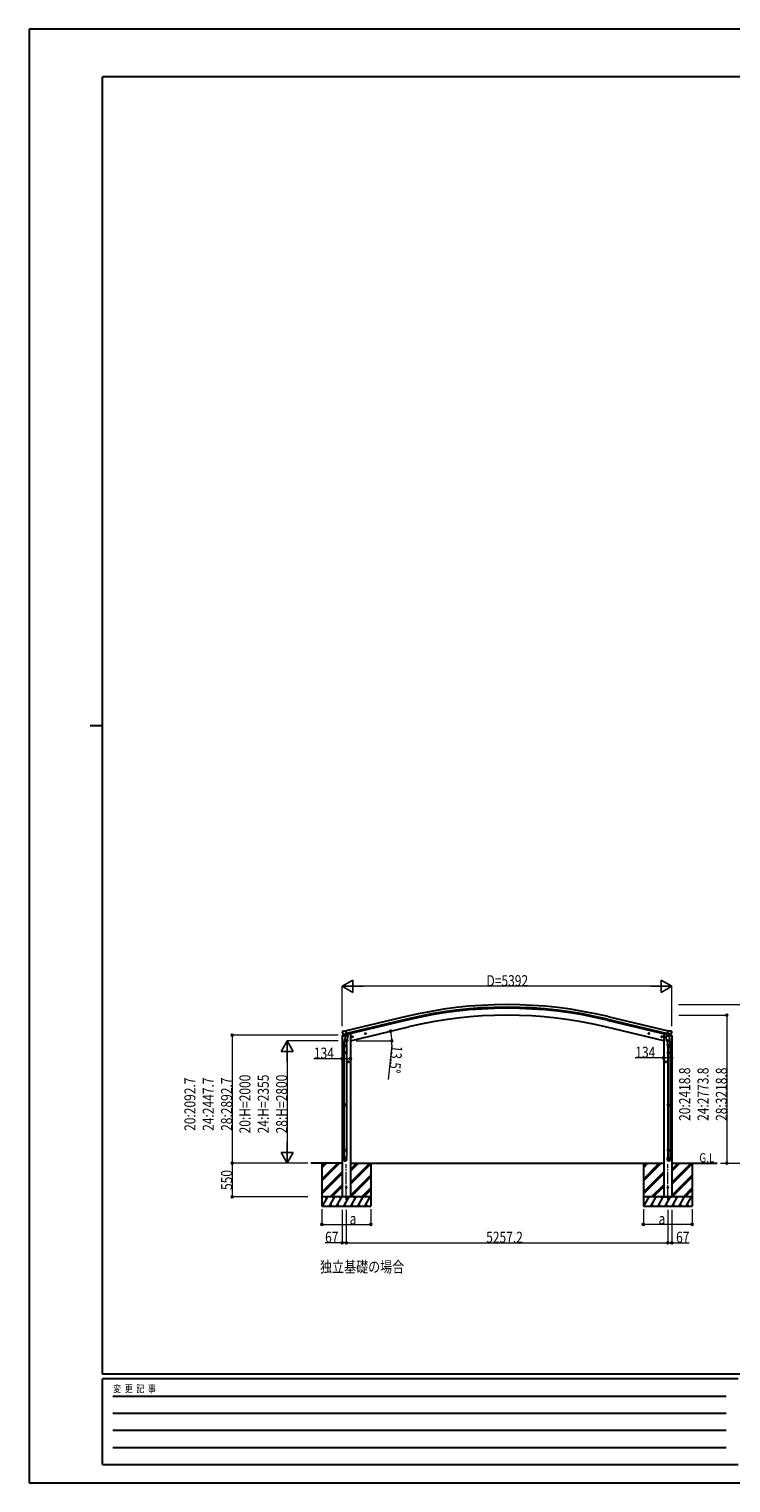
# Model space of a CAD drawing. Units: millimetres. Extents: x 0 to 33640, y 0 to 23760.
# Drawn here: x 0 to 11480, y 0 to 23760 of the extents above; entities that cross this region are included whole.
import ezdxf

# ---------------------------------------------------------------- set-up
doc = ezdxf.new("R2010")
doc.units = ezdxf.units.MM
doc.linetypes.add('YCENTER_1', pattern=[13, 10, -1, 1, -1])
for name, color, linetype, lineweight in [('USER1', 3, 'Continuous', 13), ('YKK_12', 2, 'Continuous', 13), ('YKK_13', 4, 'Continuous', 30), ('YKK_A1', 4, 'Continuous', 30), ('YKK_D', 6, 'Continuous', 13), ('YKK_ZWAK', 7, 'Continuous', 30)]:
    doc.layers.add(name, color=color, linetype=linetype, lineweight=lineweight)
doc.styles.add('text-b', font='extslim2.shx', dxfattribs={"width": 0.8, "bigfont": 'extfont2.shx'})

msp = doc.modelspace()

# ---------------------------------------------------------------- linework, layer by layer
at = {"layer": 'YKK_12', "linetype": 'YCENTER_1', "ltscale": 20}
for p, q in [((5189, 4625), (5189, 5208)), ((10447, 4625), (10447, 5208))]:
    msp.add_line(p, q, dxfattribs=at)
at = {"layer": 'YKK_13'}
for p, q in [((5122, 7370), (5122, 7369)), ((5126, 7378), (5123, 7372)), ((5129, 7381), (5143, 7384)), ((5157, 7381), (5144, 7384)), ((5157, 7381), (5183, 7387)), ((5198, 7324), (5183, 7387)), ((10438, 7324), (10453, 7387)), ((10479, 7381), (10453, 7387)), ((10479, 7381), (10492, 7384)), ((10506, 7381), (10493, 7384)), ((10510, 7378), (10513, 7372)), ((10514, 7370), (10513, 7369)), ((5120, 7302), (5163, 7312)), ((5120, 7309), (5120, 7302)), ((5149, 7318), (5122, 7312)), ((5136, 7330), (5194, 7343)), ((5136, 7330), (5137, 7329)), ((5153, 7315), (5137, 7329)), ((5137, 7329), (5137, 7329)), ((5147, 7132), (5147, 7166)), ((5193, 7132), (5147, 7132)), ((5165, 7265), (5149, 7169)), ((5149, 7132), (5149, 7038)), ((5156, 7314), (5163, 7316)), ((5157, 7314), (5158, 7315)), ((5158, 7315), (5195, 7323)), ((5160, 7314), (5160, 7314)), ((5161, 7313), (5187, 7306)), ((5162, 7228), (5163, 7240)), ((5162, 7227), (5162, 7227)), ((5164, 7316), (5163, 7316)), ((5168, 7307), (5163, 7240)), ((5209, 7237), (5163, 7240)), ((5188, 7322), (5164, 7316)), ((5164, 7226), (5206, 7223)), ((5213, 7304), (5168, 7307)), ((5169, 7310), (5169, 7307)), ((5189, 7322), (5188, 7322)), ((5189, 7322), (5188, 7307)), ((5189, 7322), (5198, 7324)), ((5200, 7223), (5189, 7160)), ((5191, 7132), (5191, 7038)), ((5193, 7166), (5193, 7132)), ((5195, 7323), (5196, 7324)), ((5198, 7326), (5199, 7326)), ((5199, 7326), (5212, 7310)), ((5203, 7322), (5221, 7326)), ((5209, 7237), (5208, 7224)), ((5209, 7237), (5213, 7304)), ((5212, 7310), (5212, 7304)), ((5225, 7334), (5225, 7331)), ((5297, 7294), (5277, 7290)), ((5280, 7290), (5282, 7297)), ((5285, 7285), (5280, 7290)), ((5282, 7297), (5289, 7299)), ((5290, 7282), (5285, 7302)), ((5292, 7286), (5285, 7285)), ((5289, 7299), (5294, 7294)), ((5294, 7294), (5292, 7286)), ((5511, 7346), (5491, 7341)), ((5494, 7341), (5496, 7349)), ((5499, 7336), (5494, 7341)), ((5496, 7349), (5503, 7350)), ((5503, 7334), (5499, 7353)), ((5506, 7338), (5499, 7336)), ((5503, 7350), (5508, 7345)), ((5508, 7345), (5506, 7338)), ((10125, 7346), (10145, 7341)), ((10133, 7350), (10128, 7345)), ((10128, 7345), (10130, 7338)), ((10130, 7338), (10137, 7336)), ((10132, 7334), (10137, 7353)), ((10140, 7349), (10133, 7350)), ((10137, 7336), (10142, 7341)), ((10142, 7341), (10140, 7349)), ((10339, 7294), (10358, 7290)), ((10347, 7299), (10341, 7294)), ((10341, 7294), (10344, 7286)), ((10344, 7286), (10351, 7285)), ((10346, 7282), (10351, 7302)), ((10354, 7297), (10347, 7299)), ((10351, 7285), (10356, 7290)), ((10356, 7290), (10354, 7297)), ((10411, 7334), (10411, 7331)), ((10433, 7322), (10415, 7326)), ((10423, 7304), (10468, 7307)), ((10427, 7237), (10423, 7304)), ((10437, 7326), (10424, 7310)), ((10424, 7310), (10424, 7304)), ((10427, 7237), (10473, 7240)), ((10427, 7237), (10428, 7224)), ((10472, 7226), (10430, 7223)), ((10436, 7223), (10446, 7160)), ((10438, 7326), (10437, 7326)), ((10447, 7322), (10438, 7324)), ((10441, 7323), (10440, 7324)), ((10478, 7315), (10441, 7323)), ((10500, 7330), (10442, 7343)), ((10443, 7166), (10443, 7132)), ((10443, 7132), (10489, 7132)), ((10445, 7132), (10445, 7038)), ((10447, 7322), (10448, 7322)), ((10447, 7322), (10448, 7307)), ((10448, 7322), (10472, 7316)), ((10475, 7313), (10449, 7306)), ((10467, 7310), (10467, 7307)), ((10468, 7307), (10473, 7240)), ((10471, 7265), (10487, 7169)), ((10472, 7316), (10473, 7316)), ((10480, 7314), (10473, 7316)), ((10516, 7302), (10473, 7312)), ((10474, 7228), (10473, 7240)), ((10473, 7227), (10473, 7227)), ((10476, 7314), (10476, 7314)), ((10479, 7314), (10478, 7315)), ((10483, 7315), (10499, 7329)), ((10487, 7318), (10514, 7312)), ((10487, 7132), (10487, 7038)), ((10489, 7132), (10489, 7166)), ((10500, 7330), (10499, 7329)), ((10499, 7329), (10499, 7329)), ((10516, 7309), (10516, 7302)), ((5147, 7036), (5148, 7038)), ((5193, 7036), (5147, 7036)), ((5147, 7036), (5147, 7028)), ((5193, 7028), (5147, 7028)), ((5147, 7028), (5148, 7026)), ((5192, 7038), (5148, 7038)), ((5192, 7026), (5148, 7026)), ((5149, 7026), (5149, 6182)), ((5191, 7026), (5191, 6182)), ((5193, 7036), (5192, 7038)), ((5193, 7028), (5192, 7026)), ((5193, 7036), (5193, 7028)), ((5223, 6872), (5223, 6892)), ((10413, 6872), (10413, 6892)), ((10443, 7036), (10444, 7038)), ((10443, 7036), (10489, 7036)), ((10443, 7036), (10443, 7028)), ((10443, 7028), (10489, 7028)), ((10443, 7028), (10444, 7026)), ((10444, 7038), (10488, 7038)), ((10444, 7026), (10488, 7026)), ((10445, 7026), (10445, 6182)), ((10487, 7026), (10487, 6182)), ((10489, 7036), (10488, 7038)), ((10489, 7028), (10488, 7026)), ((10489, 7036), (10489, 7028)), ((5233, 6882), (5213, 6882)), ((5215, 6882), (5219, 6888)), ((5219, 6875), (5215, 6882)), ((5219, 6888), (5226, 6888)), ((5226, 6875), (5219, 6875)), ((5226, 6888), (5230, 6882)), ((5230, 6882), (5226, 6875)), ((10403, 6882), (10423, 6882)), ((10410, 6888), (10406, 6882)), ((10406, 6882), (10410, 6875)), ((10417, 6888), (10410, 6888)), ((10410, 6875), (10417, 6875)), ((10421, 6882), (10417, 6888)), ((10417, 6875), (10421, 6882)), ((5147, 6180), (5148, 6182)), ((5193, 6180), (5147, 6180)), ((5147, 6180), (5147, 6172)), ((5192, 6182), (5148, 6182)), ((5193, 6180), (5192, 6182)), ((5193, 6180), (5193, 6172)), ((10443, 6180), (10444, 6182)), ((10443, 6180), (10489, 6180)), ((10443, 6180), (10443, 6172)), ((10444, 6182), (10488, 6182)), ((10489, 6180), (10488, 6182)), ((10489, 6180), (10489, 6172)), ((5193, 6172), (5147, 6172)), ((5147, 6172), (5148, 6170)), ((5192, 6170), (5148, 6170)), ((5149, 6170), (5149, 5441)), ((5191, 6170), (5191, 5441)), ((5193, 6172), (5192, 6170)), ((10443, 6172), (10489, 6172)), ((10443, 6172), (10444, 6170)), ((10444, 6170), (10488, 6170)), ((10445, 6170), (10445, 5441)), ((10487, 6170), (10487, 5441)), ((10489, 6172), (10488, 6170)), ((5147, 5439), (5148, 5441)), ((5193, 5439), (5147, 5439)), ((5147, 5439), (5147, 5431)), ((5193, 5431), (5147, 5431)), ((5147, 5431), (5148, 5429)), ((5147, 5285), (5147, 5319)), ((5193, 5319), (5147, 5319)), ((5192, 5441), (5148, 5441)), ((5192, 5429), (5148, 5429)), ((5149, 5429), (5149, 5319)), ((5191, 5429), (5191, 5319)), ((5193, 5439), (5192, 5441)), ((5193, 5431), (5192, 5429)), ((5193, 5439), (5193, 5431)), ((5193, 5285), (5193, 5319)), ((10443, 5439), (10444, 5441)), ((10443, 5439), (10489, 5439)), ((10443, 5439), (10443, 5431)), ((10443, 5431), (10489, 5431)), ((10443, 5431), (10444, 5429)), ((10443, 5285), (10443, 5319)), ((10443, 5319), (10489, 5319)), ((10444, 5441), (10488, 5441)), ((10444, 5429), (10488, 5429)), ((10445, 5429), (10445, 5319)), ((10487, 5429), (10487, 5319)), ((10489, 5439), (10488, 5441)), ((10489, 5431), (10488, 5429)), ((10489, 5439), (10489, 5431)), ((10489, 5285), (10489, 5319))]:
    msp.add_line(p, q, dxfattribs=at)
for centre, radius in [((5287, 7292), 7.7), ((5287, 7292), 8.5), ((5287, 7292), 6.5), ((5501, 7343), 8.5), ((5501, 7343), 7.7), ((5501, 7343), 6.5), ((10135, 7343), 8.5), ((10135, 7343), 7.7), ((10135, 7343), 6.5), ((10349, 7292), 8.5), ((10349, 7292), 7.7), ((10349, 7292), 6.5), ((5223, 6882), 8.5), ((10413, 6882), 8.5), ((5223, 6882), 7.7), ((5223, 6882), 6.5), ((10413, 6882), 7.7), ((10413, 6882), 6.5), ((5189, 4828), 5), ((10447, 4828), 5)]:
    msp.add_circle(centre, radius, dxfattribs=at)
for centre, radius, start, end in [((5319, 7416), 202, 193.5, 205.0912), ((5131, 7376), 5, 103.5, 148.5), ((5143, 7381), 3, 78.5, 103.5), ((10493, 7381), 3, 76.5, 101.5), ((10317, 7416), 202, 334.9088, 346.5), ((10505, 7376), 5, 31.5, 76.5), ((5123, 7309), 3, 103.5, 180), ((5177, 7166), 30, 177.4514, 180), ((5157, 7315), 0.5, 248.2375, 283.5), ((5159, 7314), 0.5, 356, 103.5), ((5161, 7314), 1, 176, 256), ((5164, 7228), 1.95, 175.0402, 217.4777), ((5164, 7228), 2, 217.4096, 266), ((5187, 7307), 1.03, 250.039, 351.9657), ((5190, 7321), 0.604, 100.5984, 172.2059), ((5196, 7324), 0.5, 283.5, 318.7625), ((5206, 7225), 2, 266, 349.4684), ((5220, 7331), 5, 283.5, 0), ((10416, 7331), 5, 180, 256.5), ((10430, 7225), 2, 190.5316, 274), ((10440, 7324), 0.5, 221.2375, 256.5), ((10446, 7321), 0.604, 7.7941, 79.4016), ((10449, 7307), 1.03, 188.0343, 289.961), ((10472, 7228), 2, 274, 322.5904), ((10472, 7228), 1.95, 322.5223, 4.9598), ((10475, 7314), 1, 284, 4), ((10476, 7314), 0.5, 76.5, 184), ((10479, 7315), 0.5, 256.5, 291.7625), ((10459, 7166), 30, 0, 2.5486), ((10513, 7309), 3, 0, 76.5)]:
    msp.add_arc(centre, radius, start, end, dxfattribs=at)
at = {"layer": 'YKK_13', "extrusion": (0, 0, -1)}
for centre, major_axis, ratio, start_param, end_param in [((5125, 7371), (-1.57, -2.57), 0.99628, 0.783535, 1.570796), ((10466, 7166), (-23, 0), 0.996195, 2.556026, 6.566303), ((10466, 7166), (-21, 0), 0.996195, 2.934915, 5.951239), ((10481, 7317), (-2.63, 3.16), 0.650902, 4.095823, 4.168633), ((10481, 7317), (0.73, -2.92), 0.997631, 5.80419, 6.600612), ((10466, 5287), (23, 0), 0.996195, 3.141593, 6.283185), ((10466, 5285), (23, 0), 0.996195, 3.141593, 6.283185), ((10466, 5285), (0, -23.4), 0.981806, 4.712389, 7.853982)]:
    msp.add_ellipse(centre, major_axis=major_axis, ratio=ratio, start_param=start_param, end_param=end_param, dxfattribs=at)
at = {"layer": 'YKK_13'}
for centre, major_axis, ratio, start_param, end_param in [((10511, 7371), (1.57, -2.57), 0.99628, 0.783535, 1.570796), ((5170, 7166), (23, 0), 0.996195, 2.556026, 6.566303), ((5170, 7166), (21, 0), 0.996195, 2.934915, 5.951239), ((5155, 7317), (-0.73, -2.92), 0.997631, 5.80419, 6.600612), ((5155, 7317), (2.63, 3.16), 0.650902, 4.095823, 4.168633), ((5155, 7317), (-0.73, -2.92), 0.997631, 0.390237, 0.478995), ((5170, 5287), (-23, 0), 0.996195, 3.141593, 6.283185), ((5170, 5285), (-23, 0), 0.996195, 3.141593, 6.283185), ((5170, 5285), (0, -23.4), 0.981806, 4.712389, 7.853982)]:
    msp.add_ellipse(centre, major_axis=major_axis, ratio=ratio, start_param=start_param, end_param=end_param, dxfattribs=at)
at = {"layer": 'YKK_13', "extrusion": (9.41474e-17, 2.34736e-17, -1)}
msp.add_ellipse((10481, 7317), major_axis=(0.73, -2.92), ratio=0.997631, start_param=0.390237, end_param=0.478995, dxfattribs=at)
at = {"layer": 'YKK_13'}
msp.add_ellipse((5170, 5285), major_axis=(21, 0), ratio=0.996195, dxfattribs=at)
at = {"layer": 'YKK_13', "extrusion": (0, 0, -1)}
msp.add_ellipse((10466, 5285), major_axis=(-21, 0), ratio=0.996195, dxfattribs=at)
at = {"layer": 'YKK_A1'}
for p, q in [((6167, 7622), (5184, 7386)), ((9469, 7622), (10452, 7386)), ((6177, 7580), (5194, 7344)), ((6181, 7564), (5198, 7327)), ((5256, 7225), (6207, 7454)), ((10380, 7225), (9429, 7454)), ((9455, 7564), (10438, 7327)), ((9459, 7580), (10442, 7344)), ((5122, 7302), (5122, 4675)), ((5256, 7338), (5243, 7338)), ((5256, 7338), (5256, 4675)), ((10380, 7338), (10392, 7338)), ((10380, 7338), (10380, 4675)), ((10514, 7302), (10514, 4675)), ((5122, 5225), (4610, 5225)), ((4789, 5225), (4789, 4525)), ((4789, 4965), (5050, 5225)), ((4789, 4951), (5064, 5225)), ((4789, 4936), (5078, 5225)), ((4789, 5149), (4866, 5225)), ((4789, 5163), (4852, 5225)), ((4789, 5177), (4838, 5225)), ((4789, 4753), (5122, 5086)), ((4789, 4738), (5122, 5071)), ((4789, 4724), (5122, 5057)), ((5256, 5225), (10380, 5225)), ((5256, 4911), (5571, 5225)), ((5256, 4897), (5585, 5225)), ((5256, 5095), (5387, 5225)), ((5256, 5109), (5373, 5225)), ((5256, 5123), (5358, 5225)), ((5256, 4883), (5589, 5216)), ((5256, 4699), (5589, 5032)), ((5256, 4685), (5589, 5018)), ((5261, 4675), (5589, 5004)), ((5589, 5225), (5589, 4525)), ((10047, 5225), (10047, 4525)), ((10047, 4965), (10307, 5225)), ((10047, 4951), (10321, 5225)), ((10047, 4936), (10336, 5225)), ((10047, 5149), (10123, 5225)), ((10047, 5163), (10109, 5225)), ((10047, 5177), (10095, 5225)), ((10047, 4753), (10380, 5086)), ((10047, 4738), (10380, 5071)), ((10047, 4724), (10380, 5057)), ((10514, 5225), (11256, 5225)), ((10514, 4911), (10828, 5225)), ((10514, 4897), (10842, 5225)), ((10514, 5095), (10644, 5225)), ((10514, 5109), (10630, 5225)), ((10514, 5123), (10616, 5225)), ((10514, 4883), (10847, 5216)), ((10514, 4699), (10847, 5032)), ((10514, 4685), (10847, 5018)), ((10518, 4675), (10847, 5004)), ((10847, 5225), (10847, 4525)), ((4924, 4675), (5122, 4873)), ((4938, 4675), (5122, 4859)), ((4953, 4675), (5122, 4845)), ((5445, 4675), (5589, 4820)), ((5459, 4675), (5589, 4806)), ((5473, 4675), (5589, 4792)), ((10182, 4675), (10380, 4873)), ((10196, 4675), (10380, 4859)), ((10210, 4675), (10380, 4845)), ((10702, 4675), (10847, 4820)), ((10716, 4675), (10847, 4806)), ((10730, 4675), (10847, 4792)), ((5589, 4675), (4789, 4675)), ((4789, 4525), (5589, 4525)), ((4800, 4525), (4886, 4675)), ((4871, 4649), (4856, 4675)), ((4915, 4525), (5002, 4675)), ((4930, 4551), (4945, 4525)), ((4987, 4649), (4972, 4675)), ((5031, 4525), (5117, 4675)), ((5046, 4551), (5061, 4525)), ((5102, 4649), (5087, 4675)), ((5256, 4675), (5122, 4675)), ((5146, 4525), (5233, 4675)), ((5161, 4551), (5176, 4525)), ((5218, 4649), (5203, 4675)), ((5262, 4525), (5348, 4675)), ((5277, 4551), (5292, 4525)), ((5333, 4649), (5318, 4675)), ((5377, 4525), (5464, 4675)), ((5392, 4551), (5407, 4525)), ((5434, 4675), (5449, 4649)), ((5492, 4525), (5579, 4675)), ((5507, 4551), (5522, 4525)), ((10847, 4675), (10047, 4675)), ((10047, 4525), (10847, 4525)), ((10057, 4525), (10143, 4675)), ((10128, 4649), (10113, 4675)), ((10172, 4525), (10259, 4675)), ((10187, 4551), (10202, 4525)), ((10244, 4649), (10229, 4675)), ((10288, 4525), (10374, 4675)), ((10303, 4551), (10318, 4525)), ((10359, 4649), (10344, 4675)), ((10380, 4675), (10514, 4675)), ((10403, 4525), (10490, 4675)), ((10418, 4551), (10433, 4525)), ((10475, 4649), (10460, 4675)), ((10519, 4525), (10605, 4675)), ((10534, 4551), (10549, 4525)), ((10590, 4649), (10575, 4675)), ((10634, 4525), (10721, 4675)), ((10649, 4551), (10664, 4525)), ((10691, 4675), (10706, 4649)), ((10750, 4525), (10836, 4675)), ((10765, 4551), (10780, 4525))]:
    msp.add_line(p, q, dxfattribs=at)
for radius in [7073, 7030, 7013, 6900]:
    msp.add_arc((7818, 744), radius, 76.5, 103.5, dxfattribs=at)
at = {"layer": 'YKK_D', "lineweight": -2}
for p, q in [((5122, 8117), (5295, 8217)), ((5122, 8117), (5295, 8017)), ((5122, 8117), (5468, 8117)), ((5295, 8017), (5295, 8217)), ((10514, 8117), (10168, 8117)), ((10514, 8117), (10341, 8217)), ((10341, 8217), (10341, 8017)), ((10514, 8117), (10341, 8017)), ((4222, 7225), (4122, 7052)), ((4222, 7225), (4322, 7052)), ((4222, 7225), (4222, 6879)), ((4122, 7052), (4322, 7052)), ((4222, 5225), (4222, 5572)), ((4222, 5225), (4122, 5399)), ((4322, 5399), (4122, 5399)), ((4222, 5225), (4322, 5399))]:
    msp.add_line(p, q, dxfattribs=at)
at = {"layer": 'YKK_D'}
for p, q in [((5122, 7464), (5122, 8118)), ((10314, 8117), (5322, 8117)), ((10514, 7464), (10514, 8118)), ((10624, 7817), (12315, 7817)), ((10627, 7644), (11415, 7644)), ((11414, 7644), (11414, 5225)), ((5057, 7318), (3321, 7318)), ((3322, 7318), (3322, 5225)), ((5056, 7225), (4221, 7225)), ((5349, 7225), (5935, 7225)), ((5931, 7157), (5874, 6592)), ((4222, 7025), (4222, 5425)), ((5122, 6933), (4658, 6933)), ((5256, 6933), (5122, 6933)), ((10380, 6947), (9915, 6947)), ((10514, 6947), (10380, 6947)), ((4560, 5225), (3321, 5225)), ((4560, 5225), (3321, 5225)), ((3322, 5225), (3322, 4675)), ((4560, 5225), (4221, 5225)), ((11308, 5225), (12315, 5225)), ((11308, 5225), (11415, 5225)), ((4560, 4675), (3321, 4675)), ((4789, 4475), (4789, 4224)), ((5122, 4462), (5122, 3924)), ((5189, 4462), (5189, 3924)), ((5189, 4462), (5189, 3924)), ((5589, 4475), (5589, 4224)), ((10047, 4475), (10047, 4224)), ((10447, 4462), (10447, 3924)), ((10447, 4462), (10447, 3924)), ((10514, 4462), (10514, 3924)), ((10847, 4475), (10847, 4224)), ((4789, 4225), (5589, 4225)), ((10847, 4225), (10047, 4225)), ((5122, 3925), (4841, 3925)), ((5189, 3925), (5122, 3925)), ((5189, 3925), (10447, 3925)), ((10447, 3925), (10514, 3925)), ((10514, 3925), (10795, 3925))]:
    msp.add_line(p, q, dxfattribs=at)
at = {"layer": 'YKK_D', "linetype": 'ByBlock', "lineweight": -2}
for centre in [(11414, 7644), (5915, 7384), (3322, 7318), (5934, 7225), (5122, 6933), (5256, 6933), (10380, 6947), (10514, 6947), (3322, 5225), (3322, 5225), (11414, 5225), (3322, 4675), (4789, 4225), (5589, 4225), (10047, 4225), (10847, 4225), (5122, 3925), (5189, 3925), (5189, 3925), (10447, 3925), (10447, 3925), (10514, 3925)]:
    msp.add_circle(centre, 17, dxfattribs=at)
at = {"layer": 'YKK_D'}
for start, end in [(360, 13.5), (354.25, 360)]:
    msp.add_arc((5256, 7225), 678, start, end, dxfattribs=at)
at = {"layer": 'YKK_ZWAK'}
for p, q in [((33640, 23760), (0, 23760)), ((0, 23760), (0, 0)), ((32400, 22980), (1200, 22980)), ((1200, 1780), (1200, 22980)), ((1000, 12380), (1200, 12380)), ((32400, 1780), (1200, 1780)), ((11600, 1700), (1200, 1700)), ((1200, 300), (1200, 1700)), ((1370, 1420), (11400, 1420)), ((1370, 1140), (11400, 1140)), ((1370, 860), (11400, 860)), ((1370, 580), (11400, 580)), ((1200, 300), (11600, 300)), ((0, 0), (33640, 0))]:
    msp.add_line(p, q, dxfattribs=at)

# ---------------------------------------------------------------- texts
at = {"layer": 'USER1', "style": 'text-b', "width": 0.8}
for s, height, p in [('G.L', 150, (10962, 5239)), ('独立基礎の場合', 180, (4760, 3441))]:
    msp.add_text(s, height=height, dxfattribs=at).set_placement(p)
at = {"layer": 'YKK_D', "style": 'text-b', "width": 0.8}
for s, p in [('D=5392', (7482, 8118)), ('134', (9916, 6948)), ('134', (4659, 6934)), ('a', (5244, 4227)), ('a', (10296, 4227)), ('67', (4842, 3926)), ('5257.2', (7477, 3926)), ('67', (10583, 3926))]:
    msp.add_text(s, height=180, dxfattribs=at).set_placement(p)
for s, rotation, p in [('13.5°', 264.25, (5932, 7156)), ('20:H=2000', 90, (3621, 5712)), ('24:H=2355', 90, (3921, 5712)), ('28:H=2800', 90, (4221, 5712)), ('20:2418.8', 90, (10813, 5916)), ('24:2773.8', 90, (11113, 5916)), ('28:3218.8', 90, (11413, 5916)), ('20:2092.7', 90, (2721, 5753)), ('24:2447.7', 90, (3021, 5753)), ('28:2892.7', 90, (3321, 5753)), ('550', 90, (3321, 4787))]:
    msp.add_text(s, height=180, rotation=rotation, dxfattribs=at).set_placement(p)
at = {"layer": 'YKK_ZWAK', "style": 'text-b', "width": 0.8}
msp.add_text('変  更  記  事', height=120, dxfattribs=at).set_placement((1375, 1480))

doc.saveas('drawing.dxf')
